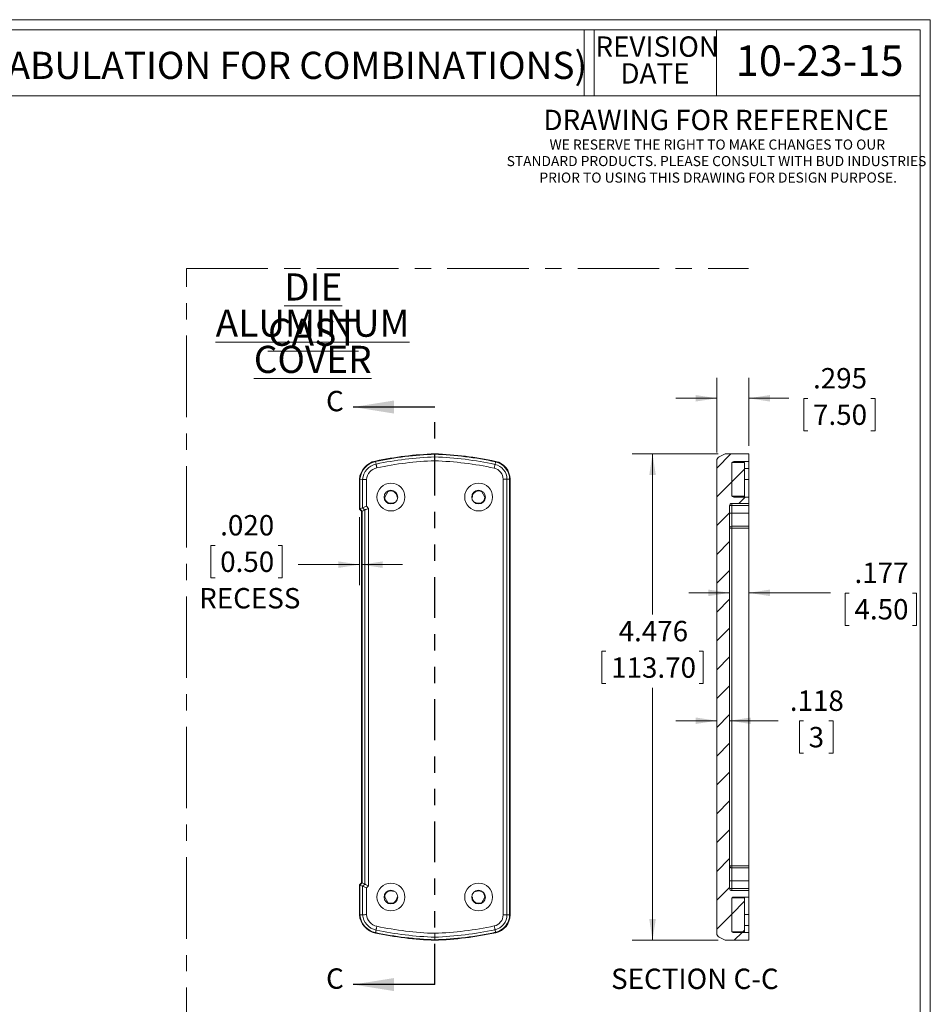
# Model space of a CAD drawing. Units: inches. Extents: x 0.3 to 16.8, y 0.3 to 10.8.
# Drawn here: x 11.2 to 16.8, y 4.7 to 10.8 of the extents above; entities that cross this region are included whole.
import ezdxf

# ---------------------------------------------------------------- set-up
doc = ezdxf.new("R2010")
doc.units = ezdxf.units.IN
doc.header["$MEASUREMENT"] = 0
doc.linetypes.add('CENTERX2', pattern=[0.8, 0.5, -0.1, 0.1, -0.1])
doc.linetypes.add('PHANTOM', pattern=[0.5, 0.25, -0.05, 0.05, -0.05, 0.05, -0.05])
doc.styles.add('SLDTEXTSTYLE0', font='TXT', dxfattribs={"width": 0.75})
doc.dimstyles.new('SLDDIMSTYLE1', dxfattribs={"dimtxt": 0.125, "dimasz": 0.13, "dimexe": 0, "dimexo": 0.0625, "dimgap": 0.03125, "dimtad": 0, "dimtih": 1, "dimtoh": 1, "dimdec": 3, "dimlfac": 1.5, "dimrnd": 1e-09, "dimzin": 12, "dimdsep": 46, "dimtxsty": 'SLDTEXTSTYLE0', "dimsah": 1, "dimcen": 0.09, "dimadec": 0, "dimazin": 3, "dimtfac": 1, "dimtdec": 3, "dimtofl": 0, "dimtmove": 0, "dimatfit": 3, "dimfxl": 1, "dimfrac": 2, "dimtolj": 1, "dimtzin": 12, "dimarcsym": 0})
doc.dimstyles.new('SLDDIMSTYLE3', dxfattribs={"dimtxt": 0.125, "dimasz": 0.13, "dimexe": 0, "dimexo": 0.0625, "dimgap": 0.03125, "dimtad": 0, "dimtih": 1, "dimtoh": 1, "dimdec": 3, "dimlfac": 1.5, "dimrnd": 1e-09, "dimzin": 12, "dimdsep": 46, "dimtxsty": 'SLDTEXTSTYLE0', "dimsah": 1, "dimcen": 0.09, "dimadec": 0, "dimazin": 3, "dimtfac": 1, "dimtdec": 3, "dimtmove": 0, "dimatfit": 0, "dimfxl": 1, "dimfrac": 2, "dimtolj": 1, "dimtzin": 12, "dimarcsym": 0})
doc.dimstyles.new('SLDDIMSTYLE4', dxfattribs={"dimtxt": 0.125, "dimasz": 0.13, "dimexe": 0, "dimexo": 0.0625, "dimgap": 0.03125, "dimtad": 0, "dimtih": 1, "dimtoh": 1, "dimdec": 3, "dimlfac": 1.5, "dimrnd": 1e-09, "dimzin": 4, "dimdsep": 46, "dimtxsty": 'SLDTEXTSTYLE0', "dimsah": 1, "dimcen": 0.09, "dimadec": 0, "dimazin": 1, "dimtfac": 1, "dimtdec": 3, "dimtmove": 0, "dimatfit": 0, "dimfxl": 1, "dimfrac": 2, "dimtolj": 1, "dimtzin": 12, "dimarcsym": 0})

# ---------------------------------------------------------------- blocks, each defined once
blk = doc.blocks.new('SW_NOTE_1')
at = {"color": 0, "linetype": 'Continuous', "lineweight": 0, "attachment_point": 2, "style": 'SLDTEXTSTYLE0'}
for s, insert, char_height in [('DRAWING FOR REFERENCE', (1.0215, 0.1611), 0.125), ('WE RESERVE THE RIGHT TO MAKE CHANGES TO OUR', (1.0283, -0.0214), 0.062), ('STANDARD PRODUCTS. PLEASE CONSULT WITH BUD INDUSTRIES', (1.0232, -0.1228), 0.062), ('PRIOR TO USING THIS DRAWING FOR DESIGN PURPOSE.', (1.0337, -0.2242), 0.062)]:
    blk.add_mtext(s, dxfattribs=dict(at, insert=insert, char_height=char_height))
blk = doc.blocks.new('SW_NOTE_2')
at = {"color": 0, "linetype": 'Continuous', "lineweight": 0, "char_height": 0.16667, "attachment_point": 2, "style": 'SLDTEXTSTYLE0'}
for s, insert in [('\\LDIE CAST', (0.5833, 0.2148)), ('\\LALUMINUM', (0.5793, -0.0074)), ('\\LCOVER', (0.5803, -0.2296))]:
    blk.add_mtext(s, dxfattribs=dict(at, insert=insert))
blk = doc.blocks.new('SW_NOTE_9')
at = {"color": 0, "linetype": 'Continuous', "lineweight": 0, "char_height": 0.125, "attachment_point": 2, "style": 'SLDTEXTSTYLE0'}
for s, insert in [('REVISION', (0.3672, 0.1611)), ('DATE', (0.3535, -0.0032))]:
    blk.add_mtext(s, dxfattribs=dict(at, insert=insert))
blk = doc.blocks.new('_D_18')
at = {"color": 7, "linetype": 'Continuous', "lineweight": 0}
for p, q in [((13.2492, 7.7141), (13.2492, 7.2986)), ((12.363, 7.5412), (12.3376, 7.5412)), ((12.3376, 7.5412), (12.3376, 7.3427)), ((12.7498, 7.5412), (12.7751, 7.5412)), ((12.7751, 7.5412), (12.7751, 7.3427)), ((13.2492, 7.4236), (12.8724, 7.4236)), ((13.2623, 7.4236), (13.5123, 7.4236)), ((12.3376, 7.3427), (12.363, 7.3427)), ((12.7751, 7.3427), (12.7498, 7.3427))]:
    blk.add_line(p, q, dxfattribs=at)
for points in [[(13.2492, 7.4236), (13.1192, 7.4436), (13.1192, 7.4036)], [(13.2623, 7.4236), (13.3923, 7.4036), (13.3923, 7.4436)]]:
    blk.add_solid(points, dxfattribs=at)
at = {"color": 7, "linetype": 'Continuous', "lineweight": 0, "char_height": 0.125, "attachment_point": 1, "style": 'SLDTEXTSTYLE0'}
for s, insert in [('.020', (12.3948, 7.7277)), ('0.50', (12.3948, 7.5039)), ('RECESS', (12.2657, 7.2801))]:
    blk.add_mtext(s, dxfattribs=dict(at, insert=insert))
blk = doc.blocks.new('_D_19')
at = {"color": 7, "linetype": 'Continuous', "lineweight": 0}
for p, q in [((15.441, 8.1109), (15.441, 8.5692)), ((15.6378, 8.1534), (15.6378, 8.5692)), ((15.441, 8.4442), (15.191, 8.4442)), ((15.6378, 8.4442), (15.8842, 8.4442)), ((16.0001, 8.4433), (15.9747, 8.4433)), ((15.9747, 8.4433), (15.9747, 8.2448)), ((16.3868, 8.4433), (16.4122, 8.4433)), ((16.4122, 8.4433), (16.4122, 8.2448)), ((15.9747, 8.2448), (16.0001, 8.2448)), ((16.4122, 8.2448), (16.3868, 8.2448))]:
    blk.add_line(p, q, dxfattribs=at)
for points in [[(15.441, 8.4442), (15.311, 8.4642), (15.311, 8.4242)], [(15.6378, 8.4442), (15.7678, 8.4242), (15.7678, 8.4642)]]:
    blk.add_solid(points, dxfattribs=at)
at = {"color": 7, "linetype": 'Continuous', "lineweight": 0, "char_height": 0.125, "attachment_point": 1, "style": 'SLDTEXTSTYLE0'}
for s, insert in [('.295', (16.0318, 8.6298)), ('7.50', (16.0318, 8.406))]:
    blk.add_mtext(s, dxfattribs=dict(at, insert=insert))
blk = doc.blocks.new('_D_20')
at = {"color": 7, "linetype": 'Continuous', "lineweight": 0}
for p, q in [((15.5197, 7.2505), (15.2697, 7.2505)), ((15.6378, 7.2505), (16.1385, 7.2505)), ((16.2545, 7.2496), (16.2291, 7.2496)), ((16.2291, 7.2496), (16.2291, 7.0511)), ((16.6412, 7.2496), (16.6666, 7.2496)), ((16.6666, 7.2496), (16.6666, 7.0511)), ((16.2291, 7.0511), (16.2545, 7.0511)), ((16.6666, 7.0511), (16.6412, 7.0511))]:
    blk.add_line(p, q, dxfattribs=at)
for points in [[(15.5197, 7.2505), (15.3897, 7.2705), (15.3897, 7.2305)], [(15.6378, 7.2505), (15.7678, 7.2305), (15.7678, 7.2705)]]:
    blk.add_solid(points, dxfattribs=at)
at = {"color": 7, "linetype": 'Continuous', "lineweight": 0, "char_height": 0.125, "attachment_point": 1, "style": 'SLDTEXTSTYLE0'}
for s, insert in [('.177', (16.2862, 7.4361)), ('4.50', (16.2862, 7.2123))]:
    blk.add_mtext(s, dxfattribs=dict(at, insert=insert))
blk = doc.blocks.new('_D_21')
at = {"color": 7, "linetype": 'Continuous', "lineweight": 0}
for p, q in [((15.441, 6.4659), (15.191, 6.4659)), ((15.5197, 6.4659), (15.8179, 6.4659)), ((15.9731, 6.4649), (15.9478, 6.4649)), ((15.9478, 6.4649), (15.9478, 6.2665)), ((16.129, 6.4649), (16.1544, 6.4649)), ((16.1544, 6.4649), (16.1544, 6.2665)), ((15.9478, 6.2665), (15.9731, 6.2665)), ((16.1544, 6.2665), (16.129, 6.2665))]:
    blk.add_line(p, q, dxfattribs=at)
for points in [[(15.441, 6.4659), (15.311, 6.4859), (15.311, 6.4459)], [(15.5197, 6.4659), (15.6497, 6.4459), (15.6497, 6.4859)]]:
    blk.add_solid(points, dxfattribs=at)
at = {"color": 7, "linetype": 'Continuous', "lineweight": 0, "char_height": 0.125, "attachment_point": 1, "style": 'SLDTEXTSTYLE0'}
for s, insert in [('.118', (15.8894, 6.6515)), ('3', (16.0049, 6.4276))]:
    blk.add_mtext(s, dxfattribs=dict(at, insert=insert))
blk = doc.blocks.new('_D_22')
at = {"color": 7, "linetype": 'Continuous', "lineweight": 0}
for p, q in [((15.4497, 8.1034), (14.9222, 8.1034)), ((15.0472, 8.1034), (15.0472, 7.1177)), ((14.7615, 6.8919), (14.7361, 6.8919)), ((14.7361, 6.8919), (14.7361, 6.6935)), ((15.3329, 6.8919), (15.3583, 6.8919)), ((15.3583, 6.8919), (15.3583, 6.6935)), ((14.7361, 6.6935), (14.7615, 6.6935)), ((15.0472, 5.1191), (15.0472, 6.6681)), ((15.3583, 6.6935), (15.3329, 6.6935)), ((15.4497, 5.1191), (14.9222, 5.1191))]:
    blk.add_line(p, q, dxfattribs=at)
for points in [[(15.0472, 8.1034), (15.0272, 7.9734), (15.0672, 7.9734)], [(15.0472, 5.1191), (15.0672, 5.2491), (15.0272, 5.2491)]]:
    blk.add_solid(points, dxfattribs=at)
at = {"color": 7, "linetype": 'Continuous', "lineweight": 0, "char_height": 0.125, "attachment_point": 1, "style": 'SLDTEXTSTYLE0'}
for s, insert in [('4.476', (14.8394, 7.0785)), ('113.70', (14.7932, 6.8546))]:
    blk.add_mtext(s, dxfattribs=dict(at, insert=insert))

msp = doc.modelspace()

# ---------------------------------------------------------------- hatches: boundary and pattern name
at = {"linetype": 'Continuous', "lineweight": 0}
h = msp.add_hatch(dxfattribs=at)
h.set_pattern_fill('ANSI31', style=0)
edge = h.paths.add_edge_path(flags=0)
edge.add_spline(control_points=[(15.53284, 8.04301), (15.53284, 8.04999), (15.53901, 8.05614), (15.54597, 8.05614)], knot_values=[0, 0, 0, 0, 1, 1, 1, 1], weights=[1, 1, 1, 1], degree=3, periodic=0)
edge.add_line((15.54597, 8.05614), (15.63783, 8.05614))
edge.add_line((15.63783, 8.05614), (15.63783, 8.10341))
edge.add_line((15.63783, 8.10341), (15.49967, 8.10341))
edge.add_spline(control_points=[(15.49967, 8.10341), (15.49568, 8.10341), (15.49162, 8.10248), (15.48793, 8.10064)], knot_values=[0, 0, 0, 0, 1, 1, 1, 1], weights=[1, 1, 1, 1], degree=3, periodic=0)
edge.add_spline(control_points=[(15.48793, 8.10064), (15.47712, 8.09523), (15.4663, 8.08982), (15.45549, 8.08441)], knot_values=[0, 0, 0, 0, 1, 1, 1, 1], weights=[1, 1, 1, 1], degree=3, periodic=0)
edge.add_spline(control_points=[(15.45549, 8.08441), (15.44929, 8.08131), (15.44098, 8.07337), (15.44098, 8.06092)], knot_values=[0, 0, 0, 0, 1, 1, 1, 1], weights=[1, 1, 1, 1], degree=3, periodic=0)
edge.add_line((15.44098, 8.06092), (15.44098, 5.16157))
edge.add_spline(control_points=[(15.44098, 5.16157), (15.44098, 5.15183), (15.44675, 5.14245), (15.45549, 5.13808)], knot_values=[0, 0, 0, 0, 1, 1, 1, 1], weights=[1, 1, 1, 1], degree=3, periodic=0)
edge.add_spline(control_points=[(15.45549, 5.13808), (15.4663, 5.13267), (15.47712, 5.12726), (15.48793, 5.12185)], knot_values=[0, 0, 0, 0, 0.0013821, 0.0013821, 0.0013821, 0.0013821], weights=[1, 1, 1, 1], degree=3, periodic=0)
edge.add_spline(control_points=[(15.48793, 5.12185), (15.49157, 5.12003), (15.49558, 5.11908), (15.49967, 5.11908)], knot_values=[0, 0, 0, 0, 1, 1, 1, 1], weights=[1, 1, 1, 1], degree=3, periodic=0)
edge.add_line((15.49967, 5.11908), (15.63783, 5.11908))
edge.add_line((15.63783, 5.11908), (15.63783, 5.16635))
edge.add_line((15.63783, 5.16635), (15.54597, 5.16635))
edge.add_spline(control_points=[(15.54597, 5.16635), (15.54092, 5.16635), (15.53284, 5.17078), (15.53284, 5.17948)], knot_values=[0, 0, 0, 0, 1, 1, 1, 1], weights=[1, 1, 1, 1], degree=3, periodic=0)
edge.add_line((15.53284, 5.17948), (15.53284, 5.37108))
edge.add_arc((15.54597, 5.37108), 0.01312, 90, 180, ccw=False)
edge.add_line((15.54597, 5.38421), (15.63783, 5.38421))
edge.add_line((15.63783, 5.38421), (15.63783, 5.42358))
edge.add_line((15.63783, 5.42358), (15.53284, 5.42358))
edge.add_arc((15.53284, 5.4367), 0.01312, 180, 270, ccw=False)
edge.add_line((15.51972, 5.4367), (15.51972, 7.78578))
edge.add_arc((15.53284, 7.78578), 0.01312, 90, 180, ccw=False)
edge.add_line((15.53284, 7.79891), (15.63783, 7.79891))
edge.add_line((15.63783, 7.79891), (15.63783, 7.83828))
edge.add_line((15.63783, 7.83828), (15.54597, 7.83828))
edge.add_arc((15.54597, 7.8514), 0.01312, 180, 270, ccw=False)
edge.add_line((15.53284, 7.8514), (15.53284, 8.04301))
h = msp.add_hatch(dxfattribs=at)
h.set_pattern_fill('ANSI31', style=0)
h.paths.add_polyline_path([(15.53284, 7.84353), (15.61159, 7.84353), (15.61159, 8.05088), (15.53284, 8.05088)], flags=0)
h = msp.add_hatch(dxfattribs=at)
h.set_pattern_fill('ANSI31', style=0)
h.paths.add_polyline_path([(15.53284, 5.1716), (15.61159, 5.1716), (15.61159, 5.37896), (15.53284, 5.37896)], flags=0)

# ---------------------------------------------------------------- linework, layer by layer
at = {"color": 7, "linetype": 'Continuous', "lineweight": 0}
for p, q in [((0.25125, 10.76707), (16.75125, 10.76707)), ((16.75125, 0.26707), (16.75125, 10.76707)), ((0.31325, 10.70507), (16.68925, 10.70507)), ((14.62725, 10.29907), (14.62725, 10.70507)), ((14.68925, 10.29907), (14.68925, 10.70507)), ((15.43925, 10.29907), (15.43925, 10.70507)), ((16.68925, 0.32907), (16.68925, 10.70507)), ((0.31325, 10.29907), (16.68925, 10.29907))]:
    msp.add_line(p, q, dxfattribs=at)
at = {"color": 7, "linetype": 'CENTERX2', "lineweight": 0}
for p, q in [((12.18814, 0.32856), (12.18814, 9.23967)), ((12.18814, 9.23967), (15.63563, 9.23967))]:
    msp.add_line(p, q, dxfattribs=at)
at = {"color": 7, "linetype": 'Continuous', "lineweight": 30}
for p, q in [((13.71113, 8.39059), (13.21113, 8.39059)), ((13.71113, 4.84727), (13.21113, 4.84727))]:
    msp.add_line(p, q, dxfattribs=at)
at = {"color": 7, "linetype": 'PHANTOM', "lineweight": 30}
msp.add_line((13.71113, 4.84727), (13.71113, 8.39059), dxfattribs=at)
at = {"color": 7, "linetype": 'Continuous', "lineweight": 15}
for p, q in [((13.71113, 8.10064), (13.71113, 8.10341)), ((13.71113, 8.0844), (13.71113, 8.10064)), ((15.45549, 8.0844), (15.48793, 8.10064)), ((15.49967, 8.10341), (15.63783, 8.10341)), ((15.63783, 8.05614), (15.63783, 8.10341)), ((13.34735, 8.05921), (13.34793, 8.0565)), ((13.35128, 8.04063), (13.34793, 8.0565)), ((14.08088, 8.03851), (14.08431, 8.05437)), ((15.44098, 8.06092), (15.44098, 5.16157)), ((15.61159, 8.05088), (15.53284, 8.05088)), ((15.53284, 7.84353), (15.53284, 8.05088)), ((15.53284, 8.04301), (15.53284, 7.8514)), ((15.54597, 8.05614), (15.63783, 8.05614)), ((15.61159, 7.84353), (15.61159, 8.05088)), ((15.63783, 8.05614), (15.63783, 8.01298)), ((15.63783, 8.01298), (15.63783, 7.94562)), ((13.24919, 7.94785), (13.24919, 7.76406)), ((13.24919, 7.76406), (13.24919, 7.94778)), ((13.25196, 7.76521), (13.25192, 7.94564)), ((13.25203, 7.94767), (13.26818, 7.94698)), ((13.26818, 7.94698), (13.26818, 7.77192)), ((13.29166, 7.94587), (13.29166, 7.78165)), ((14.13061, 5.2747), (14.13061, 7.94778)), ((14.13061, 7.94778), (14.15408, 7.94778)), ((14.15408, 5.2747), (14.15408, 7.94778)), ((14.15408, 7.94778), (14.1703, 7.94778)), ((14.1703, 7.94778), (14.1703, 5.2747)), ((14.1703, 7.94778), (14.17308, 7.94778)), ((14.17308, 5.2747), (14.17308, 7.94778)), ((15.61159, 7.94562), (15.63783, 7.94562)), ((15.63783, 7.94562), (15.63783, 7.83828)), ((13.40397, 7.83828), (13.42304, 7.8713)), ((14.0183, 7.83828), (13.99923, 7.8713)), ((13.46117, 7.80525), (13.46267, 7.80257)), ((13.48024, 7.83828), (13.48349, 7.83828)), ((13.94202, 7.83828), (13.93842, 7.83828)), ((13.96109, 7.80525), (13.95922, 7.80188)), ((15.53284, 7.84353), (15.61159, 7.84353)), ((15.63783, 7.79891), (15.53284, 7.79891)), ((15.53284, 7.78578), (15.53284, 7.79891)), ((15.54597, 7.83828), (15.63783, 7.83828)), ((15.61159, 7.84353), (15.61159, 7.83828)), ((15.63783, 7.79891), (15.63783, 7.83828)), ((15.63783, 7.79772), (15.63783, 7.78578)), ((13.26231, 7.75093), (13.24919, 7.76406)), ((13.25196, 7.76521), (13.26818, 7.77192)), ((13.26508, 7.75208), (13.25196, 7.76521)), ((13.26231, 7.75093), (13.26231, 5.47155)), ((13.26508, 7.75208), (13.28131, 7.7588)), ((13.26508, 5.4704), (13.26508, 7.75208)), ((13.26818, 7.77192), (13.28131, 7.7588)), ((13.28131, 7.7588), (13.28131, 5.46368)), ((13.29166, 7.78165), (13.30478, 7.76853)), ((13.30478, 7.76853), (13.30478, 5.45396)), ((15.51972, 7.78578), (15.51972, 5.4367)), ((15.51972, 7.78578), (15.53284, 7.78578)), ((15.51972, 7.73842), (15.53284, 7.73842)), ((15.53284, 7.73842), (15.53284, 7.78578)), ((15.53284, 7.78578), (15.63783, 7.78578)), ((15.53284, 7.73842), (15.53284, 7.65968)), ((15.63783, 7.73842), (15.53284, 7.73842)), ((15.63783, 7.78578), (15.63783, 7.73842)), ((15.63783, 7.73842), (15.63783, 7.65968)), ((15.51972, 7.64656), (15.53284, 7.64656)), ((15.61159, 7.65968), (15.53284, 7.65968)), ((15.53284, 7.65968), (15.63783, 7.65968)), ((15.53284, 7.64656), (15.53284, 7.65968)), ((15.53284, 7.64656), (15.63783, 7.64656)), ((15.53284, 5.57593), (15.53284, 7.64656)), ((15.63783, 7.65849), (15.63783, 7.64656)), ((15.63783, 7.64656), (15.63783, 5.57593)), ((15.53284, 5.57593), (15.51972, 5.57593)), ((15.63783, 5.57593), (15.53284, 5.57593)), ((15.53284, 5.56281), (15.53284, 5.57593)), ((15.53284, 5.56281), (15.53284, 5.48407)), ((15.63783, 5.56281), (15.53284, 5.56281)), ((15.63783, 5.57593), (15.63783, 5.56281)), ((15.63783, 5.56281), (15.63783, 5.48407)), ((13.24919, 5.45843), (13.26231, 5.47155)), ((13.24919, 5.45843), (13.24919, 5.27463)), ((13.24919, 5.2747), (13.24919, 5.45843)), ((13.25192, 5.27684), (13.25196, 5.45728)), ((13.25196, 5.45728), (13.26508, 5.4704)), ((13.25196, 5.45728), (13.26818, 5.45056)), ((13.26508, 5.4704), (13.28131, 5.46368)), ((13.28131, 5.46368), (13.26818, 5.45056)), ((13.26818, 5.45056), (13.26818, 5.27551)), ((13.30478, 5.45396), (13.29166, 5.44084)), ((13.29166, 5.44084), (13.29166, 5.27662)), ((15.51972, 5.48407), (15.53284, 5.48407)), ((15.53284, 5.4367), (15.53284, 5.48407)), ((15.53284, 5.48407), (15.63783, 5.48407)), ((15.63783, 5.48407), (15.63783, 5.4367)), ((13.40397, 5.38421), (13.42304, 5.35118)), ((13.46117, 5.41724), (13.46285, 5.42024)), ((13.48024, 5.38421), (13.48349, 5.38421)), ((13.94202, 5.38421), (13.93842, 5.38421)), ((13.96109, 5.41724), (13.95962, 5.41988)), ((14.0183, 5.38421), (13.99923, 5.35118)), ((15.53284, 5.4367), (15.51972, 5.4367)), ((15.63783, 5.4367), (15.53284, 5.4367)), ((15.53284, 5.42358), (15.53284, 5.4367)), ((15.53284, 5.42358), (15.63783, 5.42358)), ((15.61159, 5.37896), (15.53284, 5.37896)), ((15.53284, 5.1716), (15.53284, 5.37896)), ((15.63783, 5.38421), (15.54597, 5.38421)), ((15.61159, 5.38421), (15.61159, 5.37896)), ((15.61159, 5.1716), (15.61159, 5.37896)), ((15.63783, 5.4367), (15.63783, 5.42358)), ((15.63783, 5.38421), (15.63783, 5.42358)), ((15.63783, 5.38421), (15.63783, 5.27686)), ((15.53284, 5.37109), (15.53284, 5.17948)), ((13.26818, 5.27551), (13.25203, 5.27482)), ((14.13061, 5.2747), (14.15408, 5.2747)), ((14.1703, 5.2747), (14.15408, 5.2747)), ((14.1703, 5.2747), (14.17308, 5.2747)), ((15.61159, 5.27686), (15.63783, 5.27686)), ((15.63783, 5.27686), (15.63783, 5.2095)), ((15.63783, 5.2095), (15.63783, 5.16635)), ((13.34793, 5.16599), (13.34735, 5.16327)), ((13.35128, 5.18186), (13.34793, 5.16599)), ((13.71113, 5.13808), (13.71113, 5.12185)), ((14.08431, 5.16812), (14.08088, 5.18397)), ((14.08489, 5.16541), (14.08431, 5.16812)), ((15.45549, 5.13808), (15.48793, 5.12185)), ((15.53284, 5.1716), (15.61159, 5.1716)), ((15.54597, 5.16635), (15.63783, 5.16635)), ((15.63783, 5.11908), (15.63783, 5.16635)), ((13.71113, 5.12185), (13.71113, 5.11908)), ((15.49967, 5.11908), (15.63783, 5.11908))]:
    msp.add_line(p, q, dxfattribs=at)
at = {"color": 8, "linetype": 'Continuous', "lineweight": 15}
for p, q in [((15.54597, 8.05088), (15.54597, 8.05614)), ((15.61159, 8.01298), (15.63783, 8.01298)), ((15.61159, 5.2095), (15.63783, 5.2095)), ((15.54597, 5.16635), (15.54597, 5.1716))]:
    msp.add_line(p, q, dxfattribs=at)
at = {"color": 7, "linetype": 'Continuous', "lineweight": 15, "flags": 128}
for points in [[(15.48793, 8.10064), (15.49366, 8.10271), (15.49967, 8.10341)], [(13.35613, 8.01766), (13.35538, 8.0212), (13.35465, 8.02467), (13.35394, 8.02802), (13.35328, 8.03116), (13.35267, 8.03404), (13.35212, 8.03661), (13.35166, 8.03882), (13.35128, 8.04063)], [(14.07592, 8.01557), (14.07668, 8.01911), (14.07743, 8.02258), (14.07815, 8.02592), (14.07883, 8.02906), (14.07945, 8.03194), (14.08001, 8.03451), (14.08049, 8.03671), (14.08088, 8.03851)], [(14.08431, 8.05437), (14.08444, 8.055), (14.08456, 8.05554), (14.08466, 8.05601), (14.08474, 8.05639), (14.08481, 8.05669), (14.08485, 8.05691), (14.08488, 8.05703), (14.08489, 8.05708)], [(13.24919, 7.94785), (13.24972, 7.94684), (13.25192, 7.94564)], [(13.25203, 7.94767), (13.24984, 7.94794), (13.2492, 7.94785)], [(13.25196, 7.76521), (13.24988, 7.76434), (13.24919, 7.76406)], [(13.26508, 7.75208), (13.263, 7.75122), (13.26231, 7.75093)], [(13.29166, 7.78165), (13.28684, 7.77965), (13.28219, 7.77773), (13.27786, 7.77593), (13.274, 7.77433), (13.27074, 7.77298), (13.26818, 7.77192)], [(13.30478, 7.76853), (13.29997, 7.76653), (13.29531, 7.7646), (13.29098, 7.76281), (13.28712, 7.76121), (13.28386, 7.75986), (13.28131, 7.7588)], [(13.25196, 5.45728), (13.24988, 5.45814), (13.24919, 5.45843)], [(13.26508, 5.4704), (13.26301, 5.47127), (13.26231, 5.47155)], [(13.29166, 5.44084), (13.28684, 5.44283), (13.28219, 5.44476), (13.27786, 5.44655), (13.274, 5.44815), (13.27074, 5.4495), (13.26818, 5.45056)], [(13.30478, 5.45396), (13.29997, 5.45595), (13.29531, 5.45788), (13.29098, 5.45968), (13.28712, 5.46127), (13.28386, 5.46263), (13.28131, 5.46368)], [(13.25192, 5.27684), (13.24988, 5.27574), (13.24919, 5.27463)], [(13.25203, 5.27482), (13.24991, 5.27467), (13.2492, 5.27463)], [(13.35613, 5.20483), (13.35538, 5.20128), (13.35465, 5.19781), (13.35394, 5.19447), (13.35328, 5.19133), (13.35267, 5.18844), (13.35212, 5.18587), (13.35166, 5.18366), (13.35128, 5.18186)], [(14.08088, 5.18397), (14.08049, 5.18577), (14.08001, 5.18798), (14.07945, 5.19055), (14.07883, 5.19343), (14.07815, 5.19657), (14.07743, 5.19991), (14.07668, 5.20338), (14.07592, 5.20692)], [(15.48793, 5.12185), (15.49362, 5.11978), (15.49967, 5.11908)]]:
    msp.add_lwpolyline(points, dxfattribs=at)
at = {"color": 7, "linetype": 'Continuous', "lineweight": 15}
for centre, radius in [((13.4421, 7.83828), 0.0853), ((13.98016, 7.83828), 0.0853), ((13.4421, 7.83828), 0.04199), ((13.98016, 7.83828), 0.04199), ((13.4421, 5.38421), 0.0853), ((13.98016, 5.38421), 0.0853), ((13.4421, 5.38421), 0.04199), ((13.98016, 5.38421), 0.04199)]:
    msp.add_circle(centre, radius, dxfattribs=at)
for centre, radius, start, end in [((13.782, 6.00101), 2.1036, 91.930553, 101.924382), ((13.782, 6.00101), 2.10083, 91.9331, 101.924382), ((13.64027, 6.00101), 2.1036, 77.797708, 88.069452), ((13.64027, 6.00101), 2.10083, 77.797708, 88.066904), ((13.37303, 7.93764), 0.12425, 101.924905, 175.284708), ((13.37301, 7.93773), 0.12139, 101.926675, 175.304547), ((13.37303, 7.93764), 0.10526, 101.924382, 174.911943), ((13.782, 6.00101), 2.0846, 91.948149, 101.924382), ((13.78159, 6.00447), 2.05765, 91.962136, 101.933033), ((21.56431, 8.07266), 7.85318, 179.914316, 180.085684), ((13.64027, 6.00101), 2.0846, 77.797708, 88.051856), ((13.64069, 6.00439), 2.05773, 77.789169, 88.038045), ((14.06126, 7.94778), 0.09283, 0.000002, 77.797708), ((14.06126, 7.94778), 0.10905, 0.000002, 77.797708), ((14.06126, 7.94778), 0.11182, 0.000002, 77.797708), ((15.46724, 8.06092), 0.02626, 116.583354, 180.009521), ((15.54597, 8.04301), 0.01313, 90.015971, 180.02073), ((13.37302, 7.93764), 0.08178, 101.922446, 174.228247), ((14.06126, 7.94778), 0.06935, 0.001105, 77.796831), ((13.32041, 7.94303), 0.06853, 176.124043, 177.820194), ((12.88166, -0.48268), 8.43851, 87.215127, 87.374701), ((13.4421, 7.83828), 0.03814, 0, 120.000094), ((13.98016, 7.83828), 0.03814, 60.000086, 180), ((13.4421, 7.83828), 0.03814, 180, 300), ((13.98016, 7.83828), 0.03814, 239.999897, 0.000205), ((15.53284, 7.78578), 0.01312, 90, 180), ((15.53284, 7.78578), 0.01312, 90, 180), ((15.54597, 7.8514), 0.01312, 180, 270), ((15.53284, 7.64656), 0.01312, 90, 180), ((15.53284, 7.64656), 0.01312, 90, 180), ((15.53284, 5.57593), 0.01312, 180, 270), ((15.53284, 5.57593), 0.01312, 180, 270), ((13.4421, 5.38421), 0.03814, 59.999993, 180), ((13.4421, 5.38421), 0.03814, 239.999815, 0.000182), ((13.98016, 5.38421), 0.03814, 180.000576, 300.000005), ((13.98016, 5.38421), 0.03814, 359.999424, 119.999992), ((15.53284, 5.4367), 0.01312, 180, 270), ((15.54597, 5.37108), 0.01312, 90, 180), ((15.54597, 5.37108), 0.01312, 90, 143.130023), ((13.37303, 5.28484), 0.12425, 184.715292, 258.075095), ((13.32081, 5.27947), 0.06894, 182.184801, 183.870962), ((13.37301, 5.28475), 0.12139, 184.695453, 258.073325), ((12.88166, 13.70516), 8.43851, 272.625299, 272.784873), ((13.37303, 5.28484), 0.10526, 185.088062, 258.075623), ((13.37302, 5.28484), 0.08178, 185.772456, 258.07685), ((14.06126, 5.2747), 0.06935, 282.203169, 359.998895), ((14.06126, 5.2747), 0.09283, 282.202296, 0.000002), ((14.06126, 5.2747), 0.10905, 282.202296, 0.000002), ((14.06126, 5.2747), 0.11182, 282.202296, 0.000002), ((13.78155, 7.21778), 2.05742, 258.066654, 268.038675), ((13.64072, 7.21786), 2.0575, 271.961125, 282.211178), ((13.782, 7.22148), 2.1036, 258.075623, 268.069452), ((13.782, 7.22148), 2.10083, 258.075623, 268.066904), ((13.782, 7.22148), 2.0846, 258.075623, 268.051856), ((13.64027, 7.22148), 2.0846, 271.948149, 282.202296), ((13.64027, 7.22148), 2.10083, 271.9331, 282.202296), ((13.64027, 7.22148), 2.1036, 271.930553, 282.202296), ((5.16875, 5.14982), 8.54239, 359.921224, 0.078776), ((15.46724, 5.16157), 0.02626, 179.990732, 243.41298), ((15.54597, 5.17948), 0.01313, 179.983365, 269.979935)]:
    msp.add_arc(centre, radius, start, end, dxfattribs=at)
at = {"color": 7, "linetype": 'Continuous', "lineweight": 30}
for points in [[(13.21113, 8.39059), (13.46113, 8.35059), (13.46113, 8.43059)], [(13.21113, 4.84727), (13.46113, 4.80727), (13.46113, 4.88727)]]:
    msp.add_solid(points, dxfattribs=at)

# ---------------------------------------------------------------- block references
at = {"color": 7, "linetype": 'Continuous', "lineweight": 0}
for name, p in [('SW_NOTE_9', (14.70864, 10.50338)), ('SW_NOTE_1', (14.41633, 10.05344)), ('SW_NOTE_2', (12.38234, 8.99589))]:
    msp.add_blockref(name, p, dxfattribs=at)

# ---------------------------------------------------------------- texts
at = {"color": 7, "linetype": 'Continuous', "lineweight": 0, "attachment_point": 2, "style": 'SLDTEXTSTYLE0'}
for s, insert, char_height in [('EXN-23353 (SEE TABULATION FOR COMBINATIONS)', (11.93947, 10.57021), 0.1666667), ('10-23-15', (16.07218, 10.60932), 0.1875), ('SECTION C-C', (15.30682, 4.94505), 0.125)]:
    msp.add_mtext(s, dxfattribs=dict(at, insert=insert, char_height=char_height))
at = {"color": 7, "linetype": 'Continuous', "char_height": 0.125, "attachment_point": 1, "style": 'SLDTEXTSTYLE0'}
for insert in [(13.04437, 8.48974), (13.04437, 4.94642)]:
    msp.add_mtext('C', dxfattribs=dict(at, insert=insert))

# ---------------------------------------------------------------- dimensions: what is measured, and where the dimension line sits
at = {"color": 7, "linetype": 'Continuous', "lineweight": 0}
for base, p1, p2, picture, middle in [((15.63783, 8.44421), (15.44098, 8.06092), (15.63783, 8.10341), '_D_19', (16.19348, 8.44421)), ((15.63783, 7.25051), (15.51972, 7.78578), (15.63783, 7.64656), '_D_20', (16.44786, 7.25051)), ((15.51972, 6.4659), (15.44098, 5.16157), (15.51972, 5.4367), '_D_21', (16.05107, 6.4659))]:
    dim = msp.add_linear_dim(base=base, p1=p1, p2=p2, dimstyle='SLDDIMSTYLE3', dxfattribs=at)
    dim.commit()
    dim.dimension.update_dxf_attribs({"geometry": picture, "text_midpoint": middle, "dimtype": 160})
dim = msp.add_linear_dim(base=(15.04719, 8.10341), p1=(15.49967, 5.11908), p2=(15.49967, 8.10341), angle=90, dimstyle='SLDDIMSTYLE1', dxfattribs=at)
dim.commit()
dim.dimension.update_dxf_attribs({"geometry": '_D_22', "text_midpoint": (15.04719, 6.89289), "dimtype": 160})
dim = msp.add_linear_dim(base=(13.24919, 7.42356), p1=(13.26231, 7.75093), p2=(13.24919, 7.76406), angle=0.000002, text='<>\\PRECESS', dimstyle='SLDDIMSTYLE4', dxfattribs=at)
dim.commit()
dim.dimension.update_dxf_attribs({"geometry": '_D_18', "text_midpoint": (12.55638, 7.42356), "dimtype": 160})

doc.saveas('drawing.dxf')
